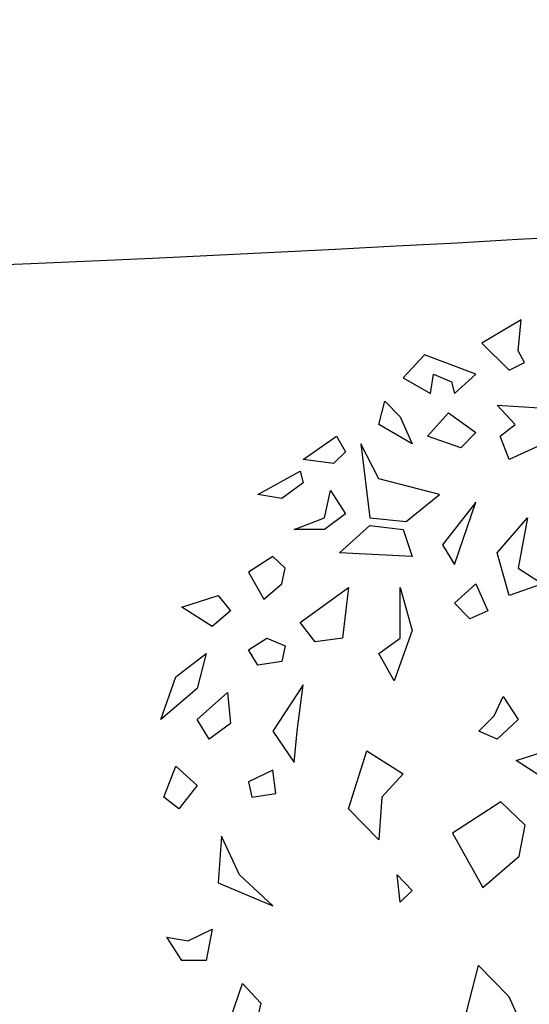
# Model space of a CAD drawing. Extents: x 10915 to 11928, y 9539 to 10230.
# Drawn here: x 11314 to 11315, y 10004 to 10005 of the extents above; entities that cross this region are included whole.
import ezdxf

# ---------------------------------------------------------------- set-up
doc = ezdxf.new("R2010")
doc.units = 0
doc.header["$LTSCALE"] = 25.4
doc.header["$MEASUREMENT"] = 0
doc.layers.add('GRASS_JOINT', color=72, linetype='CONTINUOUS')
doc.layers.add('PATH_WAY', color=31, linetype='CONTINUOUS')

# ---------------------------------------------------------------- blocks, each defined once
blk = doc.blocks.new('GJ')
at = {"layer": 'GRASS_JOINT', "color": 95, "linetype": 'Continuous'}
for points in [[(-0.1733, 2.4768), (-0.1804, 2.4904), (-0.1769, 2.5266), (-0.2229, 2.4994), (-0.191, 2.4677)], [(-0.2299, 2.4632), (-0.2901, 2.4858), (-0.3149, 2.4586), (-0.283, 2.4405), (-0.2795, 2.4632), (-0.2583, 2.4541), (-0.2547, 2.4405)], [(-0.3361, 2.4314), (-0.3184, 2.4133), (-0.3042, 2.3815), (-0.3432, 2.4042)], [(-0.2618, 2.4178), (-0.2299, 2.3951), (-0.2476, 2.377), (-0.2866, 2.3906)], [(-0.3927, 2.3906), (-0.3821, 2.3724), (-0.3962, 2.3588), (-0.4316, 2.3634)], [(-0.2724, 2.3226), (-0.3432, 2.3407), (-0.3644, 2.3815), (-0.3538, 2.2953), (-0.3113, 2.2908)], [(-0.4351, 2.3498), (-0.4316, 2.3362), (-0.4564, 2.318), (-0.4847, 2.3226)], [(-0.3998, 2.3271), (-0.3821, 2.2999), (-0.4068, 2.2817), (-0.4422, 2.2817), (-0.4068, 2.2953)], [(-0.2547, 2.2409), (-0.2299, 2.3135), (-0.2689, 2.2636)], [(-0.1698, 2.2953), (-0.1804, 2.2364), (-0.1521, 2.2182), (-0.191, 2.2046), (-0.2052, 2.2545)], [(-0.3149, 2.2817), (-0.3042, 2.25), (-0.3891, 2.2545), (-0.3538, 2.2863)], [(-0.4776, 2.2001), (-0.4564, 2.2182), (-0.4528, 2.2364), (-0.467, 2.25), (-0.4953, 2.2319)], [(-0.3785, 2.2137), (-0.3856, 2.1547), (-0.4174, 2.1502), (-0.4351, 2.1729)], [(-0.3184, 2.2137), (-0.3042, 2.1638), (-0.3255, 2.1049), (-0.3432, 2.1366), (-0.3184, 2.1547)], [(-0.2299, 2.2182), (-0.2158, 2.1865), (-0.237, 2.1774), (-0.2547, 2.1956)], [(-0.5307, 2.2046), (-0.5165, 2.1865), (-0.5377, 2.1684), (-0.5731, 2.191)], [(-0.4953, 2.1411), (-0.4741, 2.1547), (-0.4528, 2.1457), (-0.4564, 2.1275), (-0.4847, 2.123)], [(-0.5448, 2.1366), (-0.5554, 2.0958), (-0.5979, 2.0595), (-0.5802, 2.1094)], [(-0.4316, 2.1003), (-0.467, 2.0459), (-0.4422, 2.0096), (-0.4387, 2.0459)], [(-0.52, 2.0913), (-0.5165, 2.055), (-0.5413, 2.0368), (-0.5554, 2.0595)], [(-0.1981, 2.0867), (-0.1804, 2.0595), (-0.2052, 2.0368), (-0.2264, 2.0459), (-0.2087, 2.064)], [(-0.1404, 2.0252), (-0.1262, 2.007), (-0.1474, 1.9889), (-0.1828, 2.0116)], [(-0.3149, 1.996), (-0.3396, 1.9688), (-0.3432, 1.9189), (-0.3785, 1.9552), (-0.3573, 2.0232)], [(-0.5554, 1.9824), (-0.5766, 1.9552), (-0.5943, 1.9688), (-0.5802, 2.0051)], [(-0.4953, 1.9869), (-0.4917, 1.9688), (-0.4634, 1.9733), (-0.467, 2.0005)], [(-0.2219, 1.8635), (-0.1794, 1.8998), (-0.1724, 1.9361), (-0.2007, 1.9633), (-0.2573, 1.927)], [(-0.5271, 1.9234), (-0.5307, 1.869), (-0.467, 1.8418), (-0.5059, 1.8781)], [(-0.3219, 1.8781), (-0.3042, 1.86), (-0.3184, 1.8463)], [(-0.5377, 1.8146), (-0.5448, 1.7783), (-0.5731, 1.7783), (-0.5908, 1.8055), (-0.566, 1.801)], [(-0.2267, 1.7723), (-0.1913, 1.736), (-0.163, 1.6725), (-0.2409, 1.7179)], [(-0.5024, 1.7511), (-0.4811, 1.7284), (-0.4917, 1.6831), (-0.5165, 1.7103)]]:
    blk.add_lwpolyline(points, close=True, dxfattribs=at)
at = {"layer": 'GRASS_JOINT', "color": 61, "linetype": 'Continuous'}
blk.add_lwpolyline([(-0.2052, 2.4269), (-0.1309, 2.4223), (-0.1415, 2.3861), (-0.191, 2.3634), (-0.2016, 2.3906), (-0.184, 2.4042)], close=True, dxfattribs=at)

msp = doc.modelspace()

# ---------------------------------------------------------------- linework, layer by layer
at = {"layer": 'PATH_WAY'}
msp.add_lwpolyline([(11303.1385, 10005.0758, 0.081875), (11308.3985, 10004.6758, 0.053642), (11319.7585, 10005.1658, -0.17439), (11330.2685, 10005.4658, 0.190206), (11337.0685, 10006.1558, -0.057423), (11341.9285, 10008.5458, 0.258538), (11345.1985, 10012.1658, 0.003224), (11346.3685, 10017.6158, -0.08343), (11347.7885, 10025.1458, -0.033237), (11350.1385, 10030.2658, -0.200992), (11355.8185, 10034.8658, 0.032262), (11361.9985, 10037.6258, 0.185652), (11363.7685, 10040.0458)], format="xyb", dxfattribs=at)

# ---------------------------------------------------------------- block references
at = {"layer": 'GRASS_JOINT', "xscale": 1.25, "yscale": 1.25, "zscale": 1.25}
msp.add_blockref('GJ', (11315.0285, 10001.3758), dxfattribs=at)

doc.saveas('drawing.dxf')
